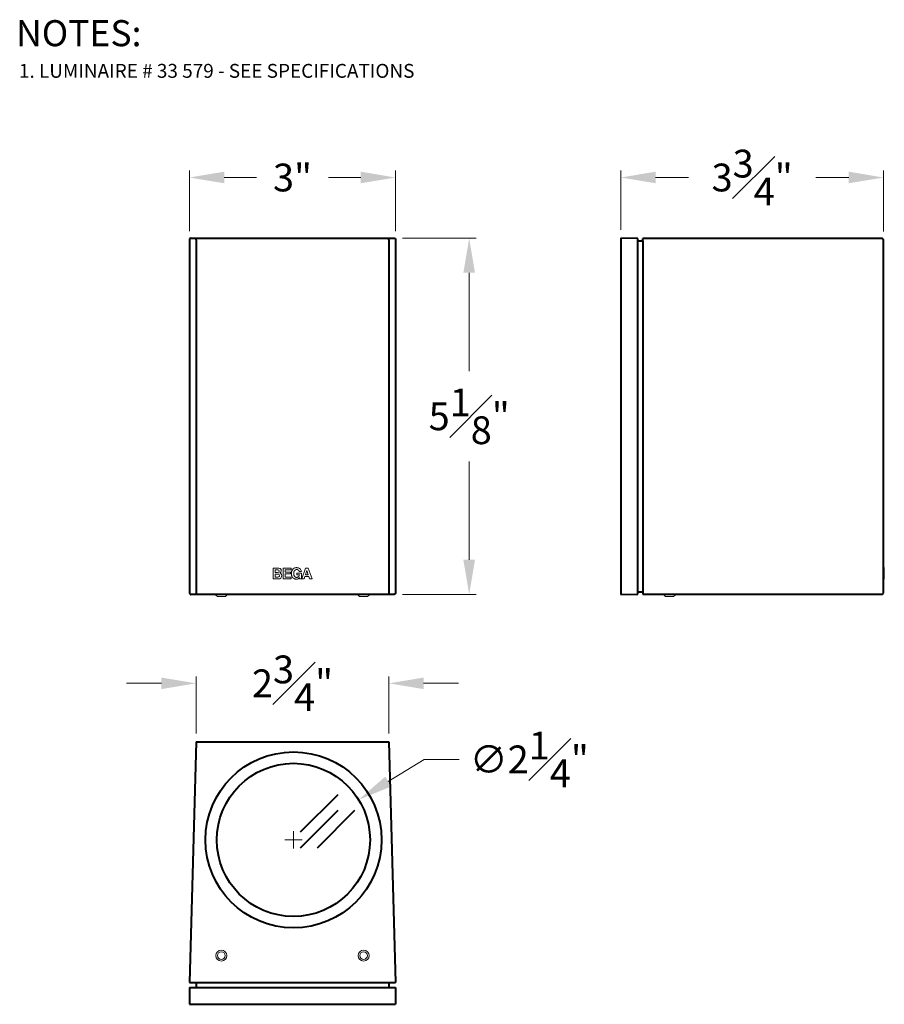
# Model space of a CAD drawing. Units: inches. Extents: x 270.3 to 282.7, y 77.7 to 91.8.
import ezdxf

# ---------------------------------------------------------------- set-up
doc = ezdxf.new("R2010")
doc.units = ezdxf.units.IN
doc.header["$MEASUREMENT"] = 0
doc.layers.get('Defpoints').update_dxf_attribs({"linetype": 'CONTINUOUS'})
for name, color, linetype, lineweight in [('DIM', 1, 'CONTINUOUS', 20), ('PART', 7, 'CONTINUOUS', 40), ('PRECISION_PART', 20, 'CONTINUOUS', 20), ('TEXT', 1, 'CONTINUOUS', 25)]:
    doc.layers.add(name, color=color, linetype=linetype, lineweight=lineweight)
doc.styles.get("Standard").update_dxf_attribs({"font": 'simplex.shx'})
doc.dimstyles.get("Standard").update_dxf_attribs({"dimtxt": 0.4, "dimasz": 0.5, "dimexe": 0.1, "dimexo": 0.12, "dimgap": 0.25, "dimtad": 0, "dimtih": 1, "dimtoh": 1, "dimdec": 3, "dimzin": 0, "dimdsep": 46, "dimlunit": 5, "dimtxsty": 'STANDARD', "dimcen": 0.125, "dimclrd": 256, "dimclre": 256, "dimclrt": 256, "dimadec": 0, "dimazin": 1, "dimtfac": 1, "dimtdec": 3, "dimtofl": 0, "dimtmove": 0, "dimatfit": 3, "dimfxl": 1, "dimfrac": 1, "dimtolj": 1, "dimtzin": 0, "dimlwd": -1, "dimlwe": 20, "dimarcsym": 0})

# ---------------------------------------------------------------- blocks, each defined once
blk = doc.blocks.new('*D244')
at = {"layer": 'Defpoints', "color": 0}
for p in [(275.67, 89.573), (272.705, 88.681), (275.67, 88.681)]:
    blk.add_point(p, dxfattribs=at)
at = {"layer": 'DIM', "lineweight": 20, "transparency": 16777216}
for p, q in [((272.705, 88.801), (272.705, 89.673)), ((275.67, 88.801), (275.67, 89.673))]:
    blk.add_line(p, q, dxfattribs=at)
at = {"layer": 'DIM', "transparency": 16777216}
for p, q in [((273.205, 89.573), (273.671, 89.573)), ((275.17, 89.573), (274.704, 89.573))]:
    blk.add_line(p, q, dxfattribs=at)
for points in [[(273.205, 89.657), (273.205, 89.49), (272.705, 89.573)], [(275.17, 89.657), (275.17, 89.49), (275.67, 89.573)]]:
    blk.add_solid(points, dxfattribs=at)
at = {"layer": 'DIM', "transparency": 16777216, "insert": (274.188, 89.573), "char_height": 0.4, "attachment_point": 5}
blk.add_mtext('\\A1;3"', dxfattribs=at)
blk = doc.blocks.new('*D245')
at = {"layer": 'Defpoints', "color": 0}
for p in [(275.651, 88.701), (275.651, 83.57), (276.731, 83.57)]:
    blk.add_point(p, dxfattribs=at)
at = {"layer": 'DIM', "lineweight": 20, "transparency": 16777216}
for p, q in [((275.771, 88.701), (276.831, 88.701)), ((275.771, 83.57), (276.831, 83.57))]:
    blk.add_line(p, q, dxfattribs=at)
at = {"layer": 'DIM', "transparency": 16777216}
for p, q in [((276.731, 88.201), (276.731, 86.785)), ((276.731, 84.07), (276.731, 85.485))]:
    blk.add_line(p, q, dxfattribs=at)
for points in [[(276.647, 88.201), (276.814, 88.201), (276.731, 88.701)], [(276.647, 84.07), (276.814, 84.07), (276.731, 83.57)]]:
    blk.add_solid(points, dxfattribs=at)
at = {"layer": 'DIM', "transparency": 16777216, "insert": (276.731, 86.135), "char_height": 0.4, "attachment_point": 5}
blk.add_mtext('\\A1;5{\\H1.000000x;\\S1#8;}"', dxfattribs=at)
blk = doc.blocks.new('*D246')
at = {"layer": 'Defpoints', "color": 0}
for p in [(282.693, 89.573), (278.914, 88.701), (282.693, 88.675)]:
    blk.add_point(p, dxfattribs=at)
at = {"layer": 'DIM', "lineweight": 20, "transparency": 16777216}
for p, q in [((278.914, 88.821), (278.914, 89.673)), ((282.693, 88.795), (282.693, 89.673))]:
    blk.add_line(p, q, dxfattribs=at)
at = {"layer": 'DIM', "transparency": 16777216}
for p, q in [((279.414, 89.573), (279.887, 89.573)), ((282.193, 89.573), (281.72, 89.573))]:
    blk.add_line(p, q, dxfattribs=at)
for points in [[(279.414, 89.657), (279.414, 89.49), (278.914, 89.573)], [(282.193, 89.657), (282.193, 89.49), (282.693, 89.573)]]:
    blk.add_solid(points, dxfattribs=at)
at = {"layer": 'DIM', "transparency": 16777216, "insert": (280.803, 89.573), "char_height": 0.4, "attachment_point": 5}
blk.add_mtext('\\A1;3{\\H1.000000x;\\S3#4;}"', dxfattribs=at)
blk = doc.blocks.new('*D247')
at = {"layer": 'Defpoints', "color": 0}
for p in [(275.575, 82.291), (272.801, 81.449), (275.575, 81.449)]:
    blk.add_point(p, dxfattribs=at)
at = {"layer": 'DIM', "lineweight": 20, "transparency": 16777216}
for p, q in [((272.801, 81.569), (272.801, 82.391)), ((275.575, 81.569), (275.575, 82.391))]:
    blk.add_line(p, q, dxfattribs=at)
at = {"layer": 'DIM', "transparency": 16777216}
for p, q in [((272.301, 82.291), (271.801, 82.291)), ((276.075, 82.291), (276.575, 82.291))]:
    blk.add_line(p, q, dxfattribs=at)
for points in [[(272.301, 82.374), (272.301, 82.208), (272.801, 82.291)], [(276.075, 82.374), (276.075, 82.208), (275.575, 82.291)]]:
    blk.add_solid(points, dxfattribs=at)
at = {"layer": 'DIM', "transparency": 16777216, "insert": (274.188, 82.291), "char_height": 0.4, "attachment_point": 5}
blk.add_mtext('\\A1;2{\\H1.000000x;\\S3#4;}"', dxfattribs=at)
blk = doc.blocks.new('*D248')
at = {"layer": 'Defpoints', "color": 0}
for p in [(275.141, 80.615), (273.263, 79.459)]:
    blk.add_point(p, dxfattribs=at)
at = {"layer": 'DIM', "transparency": 16777216}
for p, q in [((276.085, 81.196), (275.567, 80.877)), ((276.585, 81.196), (276.085, 81.196))]:
    blk.add_line(p, q, dxfattribs=at)
at = {"layer": 'DIM', "lineweight": 20, "transparency": 16777216}
for p, q in [((274.202, 79.912), (274.202, 80.162)), ((274.077, 80.037), (274.327, 80.037))]:
    blk.add_line(p, q, dxfattribs=at)
at = {"layer": 'DIM', "transparency": 16777216}
blk.add_solid([(275.523, 80.948), (275.61, 80.806), (275.141, 80.615)], dxfattribs=at)
at = {"layer": 'DIM', "transparency": 16777216, "insert": (277.596, 81.196), "char_height": 0.4, "attachment_point": 5}
blk.add_mtext('\\A1;∅2{\\H1.000000x;\\S1#4;}"', dxfattribs=at)

msp = doc.modelspace()

# ---------------------------------------------------------------- linework, layer by layer
at = {"layer": 'PART', "linetype": 'Continuous'}
for p, q in [((272.7059, 88.687), (272.7049, 88.6811)), ((272.7049, 88.6811), (272.7049, 83.5896)), ((272.7127, 88.6969), (272.7059, 88.687)), ((272.7246, 88.7008), (272.7127, 88.6969)), ((272.7246, 88.7008), (275.6507, 88.7008)), ((272.8013, 88.6752), (272.8013, 88.7008)), ((272.8013, 88.6752), (272.8013, 83.5699)), ((275.575, 88.6752), (275.575, 88.7008)), ((275.575, 88.6752), (275.575, 83.5699)), ((275.6507, 88.7008), (275.6566, 88.6998)), ((275.6566, 88.6998), (275.6665, 88.6929)), ((275.6665, 88.6929), (275.6704, 88.6811)), ((275.6704, 88.6811), (275.6704, 83.5896)), ((278.9135, 88.7008), (278.9135, 83.5699)), ((279.1576, 88.6949), (278.9135, 88.7008)), ((279.1576, 83.5768), (279.1576, 88.6949)), ((279.1576, 88.6614), (279.2285, 88.6614)), ((279.2285, 88.6614), (279.2285, 88.6949)), ((282.6734, 88.6949), (279.2285, 88.6949)), ((279.2285, 88.6614), (279.2285, 83.5768)), ((282.6793, 88.6939), (282.6734, 88.6949)), ((282.6901, 88.687), (282.6793, 88.6939)), ((282.6931, 88.6752), (282.6901, 88.687)), ((282.6931, 83.9567), (282.6931, 88.6752)), ((282.6931, 83.5906), (282.6931, 83.9567)), ((272.7049, 83.5896), (272.7088, 83.5778)), ((272.7088, 83.5778), (272.7187, 83.5709)), ((272.7187, 83.5709), (272.7246, 83.5699)), ((275.6507, 83.5699), (272.7246, 83.5699)), ((275.6626, 83.5738), (275.6507, 83.5699)), ((275.6694, 83.5837), (275.6626, 83.5738)), ((275.6704, 83.5896), (275.6694, 83.5837)), ((278.9135, 83.5699), (279.1576, 83.5768)), ((279.1576, 83.6102), (279.2285, 83.6102)), ((279.2285, 83.5768), (282.6734, 83.5768)), ((282.6734, 83.5768), (282.6852, 83.5807)), ((282.6852, 83.5807), (282.6931, 83.5906))]:
    msp.add_line(p, q, dxfattribs=at)
at = {"layer": 'PART'}
for p, q in [((272.8013, 81.4495), (272.7049, 77.9849)), ((272.8013, 81.4495), (275.575, 81.4495)), ((275.575, 81.4495), (275.6704, 77.9849)), ((274.3026, 80.1516), (274.8438, 80.6928)), ((274.3026, 79.925), (274.8438, 80.4662)), ((274.546, 79.925), (275.0872, 80.4662)), ((272.7049, 77.9849), (275.6704, 77.9849)), ((272.8013, 77.9849), (272.8013, 77.914)), ((275.575, 77.9849), (275.575, 77.914)), ((272.7049, 77.914), (275.6704, 77.914)), ((272.7049, 77.914), (272.7049, 77.6699)), ((275.6704, 77.914), (275.6704, 77.6699)), ((272.7049, 77.6699), (275.6704, 77.6699))]:
    msp.add_line(p, q, dxfattribs=at)
for radius in [1.2667, 1.1023]:
    msp.add_circle((274.2019, 80.037), radius, dxfattribs=at)
at = {"layer": 'PRECISION_PART', "linetype": 'Continuous'}
for p, q in [((273.9076, 83.9508), (273.9076, 83.7933)), ((273.9824, 83.9508), (273.9076, 83.9508)), ((273.9391, 83.9242), (273.9391, 83.8878)), ((273.9775, 83.9242), (273.9391, 83.9242)), ((273.9913, 83.9193), (273.9775, 83.9242)), ((273.9933, 83.9498), (273.9824, 83.9508)), ((273.9923, 83.9183), (273.9913, 83.9193)), ((273.9972, 83.9075), (273.9923, 83.9183)), ((274.012, 83.9429), (273.9933, 83.9498)), ((274.0228, 83.9291), (274.012, 83.9429)), ((274.0267, 83.9124), (274.0228, 83.9291)), ((274.0523, 83.9508), (274.0523, 83.7933)), ((274.1685, 83.9508), (274.0523, 83.9508)), ((274.0848, 83.8917), (274.0848, 83.9242)), ((274.0848, 83.9242), (274.1685, 83.9242)), ((274.1685, 83.9242), (274.1685, 83.9508)), ((274.1862, 83.9262), (274.1783, 83.9104)), ((274.1891, 83.9301), (274.1862, 83.9262)), ((274.1911, 83.9311), (274.1891, 83.9301)), ((274.1921, 83.9331), (274.1911, 83.9311)), ((274.194, 83.936), (274.1921, 83.9331)), ((274.197, 83.938), (274.194, 83.936)), ((274.199, 83.94), (274.197, 83.938)), ((274.2108, 83.9478), (274.199, 83.94)), ((274.2147, 83.9498), (274.2108, 83.9478)), ((274.2187, 83.9518), (274.2147, 83.9498)), ((274.2177, 83.9163), (274.2196, 83.9173)), ((274.2226, 83.9528), (274.2187, 83.9518)), ((274.2196, 83.9173), (274.2246, 83.9222)), ((274.2275, 83.9537), (274.2226, 83.9528)), ((274.2246, 83.9222), (274.2265, 83.9232)), ((274.2265, 83.9232), (274.2295, 83.9252)), ((274.2315, 83.9547), (274.2275, 83.9537)), ((274.2295, 83.9252), (274.2413, 83.9291)), ((274.2413, 83.9567), (274.2315, 83.9547)), ((274.2462, 83.9567), (274.2413, 83.9567)), ((274.2413, 83.9291), (274.2551, 83.9291)), ((274.2511, 83.9557), (274.2462, 83.9567)), ((274.26, 83.9557), (274.2511, 83.9557)), ((274.2551, 83.9291), (274.257, 83.9281)), ((274.257, 83.9281), (274.259, 83.9281)), ((274.259, 83.9281), (274.262, 83.9272)), ((274.2629, 83.9547), (274.26, 83.9557)), ((274.262, 83.9272), (274.2639, 83.9262)), ((274.2689, 83.9532), (274.2629, 83.9547)), ((274.2639, 83.9262), (274.2669, 83.9252)), ((274.2669, 83.9252), (274.2689, 83.9232)), ((274.2748, 83.9518), (274.2689, 83.9532)), ((274.2689, 83.9232), (274.2708, 83.9222)), ((274.2708, 83.9222), (274.2748, 83.9183)), ((274.2826, 83.9478), (274.2748, 83.9518)), ((274.2748, 83.9183), (274.2767, 83.9154)), ((274.2856, 83.9459), (274.2826, 83.9478)), ((274.2895, 83.9439), (274.2856, 83.9459)), ((274.3013, 83.9321), (274.2895, 83.9439)), ((274.3072, 83.9242), (274.3013, 83.9321)), ((274.3112, 83.9163), (274.3072, 83.9242)), ((274.321, 83.7933), (274.3761, 83.9508)), ((274.3752, 83.8524), (274.3948, 83.9173)), ((274.3761, 83.9508), (274.4126, 83.9508)), ((274.3948, 83.9173), (274.4145, 83.8524)), ((274.4126, 83.9508), (274.4687, 83.7933)), ((282.6931, 83.9567), (282.7049, 83.9567)), ((282.7049, 83.9567), (282.7049, 83.7894)), ((273.9076, 83.7933), (273.9834, 83.7933)), ((273.9391, 83.8878), (273.9726, 83.8878)), ((273.9391, 83.8632), (273.9391, 83.8189)), ((273.9746, 83.8632), (273.9391, 83.8632)), ((273.9391, 83.8189), (273.9746, 83.8189)), ((273.9726, 83.8878), (273.9874, 83.8917)), ((273.9903, 83.8602), (273.9746, 83.8632)), ((273.9746, 83.8189), (273.9903, 83.8228)), ((273.9834, 83.7933), (274.0051, 83.7972)), ((273.9874, 83.8917), (273.9903, 83.8937)), ((273.9903, 83.8937), (273.9962, 83.9016)), ((273.9952, 83.8553), (273.9903, 83.8602)), ((273.9903, 83.8228), (273.9913, 83.8238)), ((273.9913, 83.8238), (273.9992, 83.8337)), ((274.0002, 83.8445), (273.9952, 83.8553)), ((273.9962, 83.9016), (273.9972, 83.9055)), ((273.9972, 83.9055), (273.9972, 83.9075)), ((273.9992, 83.8337), (274.0002, 83.8396)), ((274.0002, 83.8396), (274.0002, 83.8445)), ((274.0051, 83.7972), (274.0208, 83.8071)), ((274.0061, 83.8789), (274.0189, 83.8898)), ((274.0189, 83.8711), (274.0061, 83.8789)), ((274.0189, 83.8898), (274.0267, 83.9045)), ((274.0297, 83.8563), (274.0189, 83.8711)), ((274.0208, 83.8071), (274.0307, 83.8218)), ((274.0267, 83.9045), (274.0267, 83.9124)), ((274.0326, 83.8376), (274.0297, 83.8563)), ((274.0307, 83.8218), (274.0326, 83.8376)), ((274.0523, 83.7933), (274.1685, 83.7933)), ((274.1586, 83.8917), (274.0848, 83.8917)), ((274.0848, 83.8189), (274.0848, 83.8652)), ((274.0848, 83.8652), (274.1586, 83.8652)), ((274.1685, 83.8189), (274.0848, 83.8189)), ((274.1586, 83.8652), (274.1586, 83.8917)), ((274.1685, 83.7933), (274.1685, 83.8189)), ((274.1734, 83.8927), (274.1714, 83.8848)), ((274.1714, 83.8848), (274.1714, 83.8622)), ((274.1714, 83.8622), (274.1724, 83.8575)), ((274.1724, 83.8575), (274.1724, 83.8524)), ((274.1724, 83.8524), (274.1734, 83.8474)), ((274.1753, 83.9016), (274.1734, 83.8967)), ((274.1734, 83.8967), (274.1734, 83.8927)), ((274.1734, 83.8474), (274.1753, 83.8425)), ((274.1763, 83.9055), (274.1753, 83.9016)), ((274.1753, 83.8425), (274.1763, 83.8386)), ((274.1783, 83.9104), (274.1763, 83.9055)), ((274.1763, 83.8386), (274.1783, 83.8337)), ((274.1783, 83.8337), (274.1803, 83.8307)), ((274.1803, 83.8307), (274.1813, 83.8268)), ((274.1813, 83.8268), (274.1872, 83.8179)), ((274.1872, 83.8179), (274.1891, 83.8159)), ((274.1891, 83.8159), (274.1911, 83.813)), ((274.1911, 83.813), (274.198, 83.8061)), ((274.198, 83.8061), (274.2019, 83.8031)), ((274.2019, 83.8031), (274.2098, 83.7982)), ((274.2049, 83.8829), (274.2068, 83.8927)), ((274.2049, 83.8622), (274.2049, 83.8829)), ((274.2068, 83.8533), (274.2049, 83.8622)), ((274.2068, 83.8947), (274.2078, 83.8967)), ((274.2068, 83.8927), (274.2068, 83.8947)), ((274.2068, 83.8504), (274.2068, 83.8533)), ((274.2098, 83.8445), (274.2068, 83.8504)), ((274.2078, 83.8967), (274.2088, 83.8996)), ((274.2088, 83.8996), (274.2098, 83.9016)), ((274.2098, 83.9016), (274.2108, 83.9045)), ((274.2118, 83.8386), (274.2098, 83.8445)), ((274.2098, 83.7982), (274.2177, 83.7943)), ((274.2108, 83.9045), (274.2127, 83.9075)), ((274.2157, 83.8327), (274.2118, 83.8386)), ((274.2127, 83.9075), (274.2137, 83.9104)), ((274.2137, 83.9104), (274.2157, 83.9124)), ((274.2157, 83.9124), (274.2177, 83.9163)), ((274.2167, 83.8317), (274.2157, 83.8327)), ((274.2177, 83.8297), (274.2167, 83.8317)), ((274.2206, 83.8268), (274.2177, 83.8297)), ((274.2177, 83.7943), (274.2216, 83.7933)), ((274.2226, 83.8258), (274.2206, 83.8268)), ((274.2216, 83.7933), (274.2265, 83.7913)), ((274.2265, 83.8218), (274.2226, 83.8258)), ((274.2295, 83.8209), (274.2265, 83.8218)), ((274.2265, 83.7913), (274.2364, 83.7894)), ((274.2315, 83.8199), (274.2295, 83.8209)), ((274.2344, 83.8179), (274.2315, 83.8199)), ((274.2374, 83.8179), (274.2344, 83.8179)), ((274.2364, 83.7894), (274.2521, 83.7894)), ((274.2413, 83.8169), (274.2374, 83.8179)), ((274.2442, 83.8159), (274.2413, 83.8169)), ((274.2482, 83.8159), (274.2442, 83.8159)), ((274.2511, 83.8169), (274.2482, 83.8159)), ((274.3161, 83.878), (274.2492, 83.878)), ((274.2492, 83.878), (274.2492, 83.8524)), ((274.2492, 83.8524), (274.2876, 83.8524)), ((274.2551, 83.8169), (274.2511, 83.8169)), ((274.2521, 83.7894), (274.259, 83.7913)), ((274.261, 83.8189), (274.2551, 83.8169)), ((274.259, 83.7913), (274.262, 83.7913)), ((274.2649, 83.8199), (274.261, 83.8189)), ((274.262, 83.7913), (274.2698, 83.7953)), ((274.2708, 83.8238), (274.2649, 83.8199)), ((274.2698, 83.7953), (274.2757, 83.7992)), ((274.2728, 83.8258), (274.2708, 83.8238)), ((274.2757, 83.8278), (274.2728, 83.8258)), ((274.2777, 83.8307), (274.2757, 83.8278)), ((274.2757, 83.7992), (274.2787, 83.8022)), ((274.2767, 83.9154), (274.2787, 83.9134)), ((274.2797, 83.8327), (274.2777, 83.8307)), ((274.2787, 83.9134), (274.2797, 83.9104)), ((274.2787, 83.8022), (274.2816, 83.8041)), ((274.2797, 83.9104), (274.2816, 83.9085)), ((274.2816, 83.8356), (274.2797, 83.8327)), ((274.2816, 83.9085), (274.2826, 83.9055)), ((274.2826, 83.8386), (274.2816, 83.8356)), ((274.2816, 83.8041), (274.2846, 83.8071)), ((274.2826, 83.9055), (274.2836, 83.9035)), ((274.2846, 83.8415), (274.2826, 83.8386)), ((274.2836, 83.9035), (274.2846, 83.9006)), ((274.2846, 83.9006), (274.3161, 83.9006)), ((274.2856, 83.8455), (274.2846, 83.8415)), ((274.2846, 83.8071), (274.2895, 83.814)), ((274.2876, 83.8524), (274.2856, 83.8455)), ((274.2895, 83.814), (274.2905, 83.7933)), ((274.2905, 83.7933), (274.3161, 83.7933)), ((274.3131, 83.9114), (274.3112, 83.9163)), ((274.3141, 83.9065), (274.3131, 83.9114)), ((274.3161, 83.9006), (274.3141, 83.9065)), ((274.3161, 83.7933), (274.3161, 83.878)), ((274.3555, 83.7933), (274.321, 83.7933)), ((274.3663, 83.8278), (274.3555, 83.7933)), ((274.4214, 83.8278), (274.3663, 83.8278)), ((274.4145, 83.8524), (274.3752, 83.8524)), ((274.4342, 83.7933), (274.4214, 83.8278)), ((274.4687, 83.7933), (274.4342, 83.7933)), ((282.7049, 83.7894), (282.6931, 83.7894)), ((273.0858, 83.5699), (273.0858, 83.562)), ((273.0858, 83.562), (273.1064, 83.5413)), ((273.1064, 83.5413), (273.2216, 83.5413)), ((273.2216, 83.5413), (273.2433, 83.562)), ((273.2433, 83.562), (273.2433, 83.5699)), ((275.133, 83.5699), (275.133, 83.562)), ((275.133, 83.562), (275.1537, 83.5413)), ((275.1537, 83.5413), (275.2689, 83.5413)), ((275.2689, 83.5413), (275.2905, 83.562)), ((275.2905, 83.562), (275.2905, 83.5699)), ((279.5356, 83.5768), (279.5356, 83.562)), ((279.5356, 83.562), (279.5572, 83.5413)), ((279.5572, 83.5413), (279.6724, 83.5413)), ((279.6724, 83.5413), (279.6931, 83.562)), ((279.6931, 83.562), (279.6931, 83.5768))]:
    msp.add_line(p, q, dxfattribs=at)
at = {"layer": 'PRECISION_PART'}
for centre, radius in [((273.164, 78.3712), 0.0792), ((273.164, 78.3712), 0.0548), ((275.2113, 78.3712), 0.0792), ((275.2113, 78.3712), 0.0548)]:
    msp.add_circle(centre, radius, dxfattribs=at)

# ---------------------------------------------------------------- texts
at = {"layer": 'TEXT', "linetype": 'Continuous'}
msp.add_text('NOTES:', height=0.375, dxfattribs=at).set_placement((270.2103, 91.4634))
at = {"layer": 'TEXT'}
msp.add_text('1. LUMINAIRE # 33 579 - SEE SPECIFICATIONS', height=0.2, dxfattribs=at).set_placement((270.2509, 91.0086))

# ---------------------------------------------------------------- dimensions: what is measured, and where the dimension line sits
at = {"layer": 'DIM'}
for base, p1, p2, picture, middle in [((282.6931, 89.5734), (278.9135, 88.7008), (282.6931, 88.6752), '*D246', (280.8033, 89.5734)), ((275.575, 82.2912), (272.8013, 81.4495), (275.575, 81.4495), '*D247', (274.1881, 82.2912))]:
    dim = msp.add_linear_dim(base=base, p1=p1, p2=p2, dimstyle='Standard', override={"dimpost": '"'}, dxfattribs=at)
    dim.commit()
    dim.dimension.update_dxf_attribs({"geometry": picture, "text_midpoint": middle})
dim = msp.add_linear_dim(base=(275.67043, 89.57339), p1=(272.70487, 88.6811), p2=(275.67043, 88.6811), dimstyle='Standard', override={"dimpost": '"'}, dxfattribs=at)
dim.commit()
dim.dimension.update_dxf_attribs({"geometry": '*D244', "text_midpoint": (274.18765, 89.57339), "dimtype": 160})
dim = msp.add_linear_dim(base=(276.7308, 83.5699), p1=(275.6507, 88.7008), p2=(275.6507, 83.5699), angle=90, dimstyle='Standard', override={"dimpost": '"'}, dxfattribs=at)
dim.commit()
dim.dimension.update_dxf_attribs({"geometry": '*D245', "text_midpoint": (276.7308, 86.1353)})
dim = msp.add_diameter_dim_2p(p1=(273.2631, 79.4593), p2=(275.1407, 80.6148), dimstyle='Standard', override={"dimpost": '"'}, dxfattribs=at)
dim.commit()
dim.dimension.update_dxf_attribs({"geometry": '*D248', "text_midpoint": (277.5965, 81.1956), "dimtype": 163})

doc.saveas('drawing.dxf')
